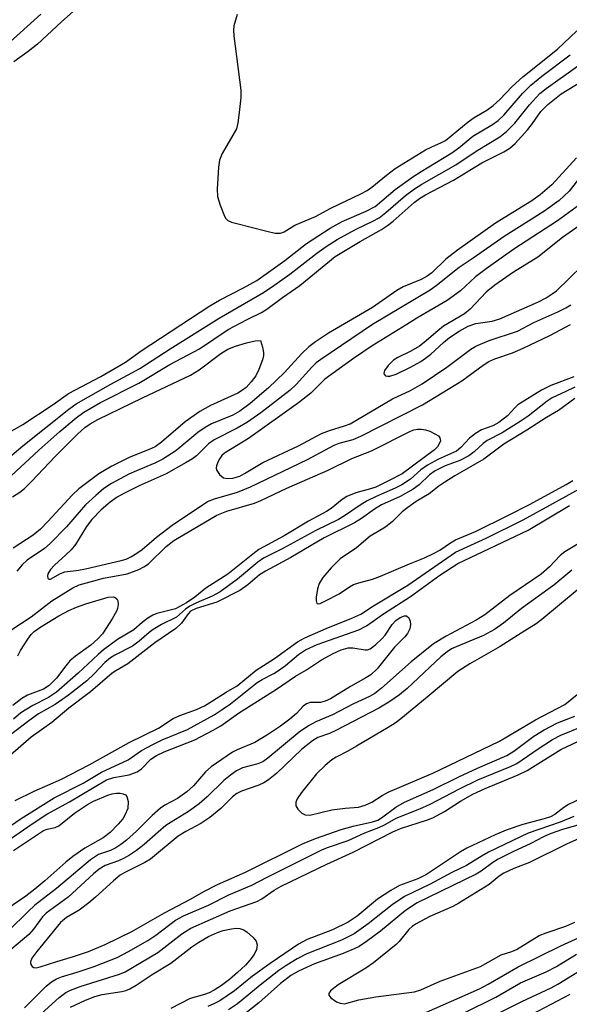
# Model space of a CAD drawing. Units: inches. Extents: x 1183771 to 1189771, y 557456 to 561457.
# Drawn here: x 1185062 to 1185171, y 559305 to 559501 of the extents above; entities that cross this region are included whole.
import ezdxf

# ---------------------------------------------------------------- set-up
doc = ezdxf.new("R2010")
doc.units = ezdxf.units.IN
doc.header["$MEASUREMENT"] = 0
doc.layers.add('Undefined', color=1, linetype='Continuous')

msp = doc.modelspace()

# ---------------------------------------------------------------- linework, layer by layer
at = {"layer": 'Undefined'}
for points, elevation in [([(1185074.15, 559503.39), (1185070.62, 559500.3), (1185065.86, 559495.89), (1185064.03, 559494.41), (1185061.18, 559492.36)], 374), ([(1185066.56, 559501.81), (1185056.94, 559493.19), (1185052.26, 559488.43), (1185048.46, 559484.8), (1185042.32, 559479.35), (1185034.41, 559472.63), (1185032.56, 559471.17), (1185026.68, 559466.95), (1185023.42, 559463.76), (1185022.29, 559462.8), (1185017.42, 559459.48), (1185015.3, 559457.9), (1185009.63, 559453.12), (1185006.29, 559450.15), (1185000, 559445.2)], 376), ([(1185105.55, 559501.74), (1185104.89, 559499.51), (1185104.83, 559498.66), (1185104.9, 559497.51), (1185106.27, 559486.74), (1185106.23, 559485.26), (1185105.93, 559482.28), (1185105.68, 559480.2), (1185105.38, 559479.07), (1185104.7, 559477.76), (1185102.58, 559474.15), (1185102.02, 559472.83), (1185101.8, 559471.4), (1185101.53, 559467.04), (1185101.62, 559465.6), (1185102.13, 559463.88), (1185103, 559461.67), (1185103.29, 559461.2), (1185103.68, 559460.85), (1185104.41, 559460.51), (1185105.22, 559460.26), (1185111.4, 559458.69), (1185113.07, 559458.33), (1185114.13, 559458.31), (1185114.85, 559458.59), (1185116.99, 559459.87), (1185121.12, 559461.61), (1185124.11, 559463.26), (1185130.1, 559466.1), (1185131.36, 559466.77), (1185132.31, 559467.46), (1185135.18, 559469.83), (1185136.94, 559471.13), (1185142.97, 559474.85), (1185144.17, 559475.47), (1185146.14, 559476.31), (1185146.88, 559476.73), (1185151.43, 559480.46), (1185152.62, 559481.27), (1185155.14, 559482.74), (1185156.41, 559483.66), (1185157.67, 559484.85), (1185160.14, 559487.45), (1185162.25, 559489.39), (1185169.18, 559494.9), (1185172.97, 559498.53)], 372), ([(1185060.31, 559418.74), (1185062.97, 559420.31), (1185068.96, 559424.25), (1185072.05, 559426.44), (1185078.46, 559429.85), (1185083.38, 559432.67), (1185086.49, 559434.93), (1185100.09, 559443.88), (1185102.02, 559444.99), (1185106.77, 559447.44), (1185109.44, 559448.93), (1185115.03, 559452.89), (1185119.33, 559456.28), (1185124, 559459.28), (1185126.41, 559460.61), (1185131.17, 559462.65), (1185132.96, 559463.62), (1185136.88, 559466.95), (1185140.45, 559469.53), (1185142.07, 559470.59), (1185148.2, 559474.24), (1185149.57, 559475.24), (1185152.36, 559477.58), (1185156.24, 559479.89), (1185157.39, 559480.69), (1185158.5, 559481.78), (1185162.19, 559486.08), (1185163.85, 559487.74), (1185166.04, 559489.49), (1185171.67, 559493.72)], 374), ([(1185056.87, 559410.96), (1185062.93, 559416.07), (1185072.09, 559423.35), (1185073.53, 559424.4), (1185080.42, 559428.28), (1185086.2, 559431.38), (1185092.24, 559435.31), (1185101.96, 559441.4), (1185110.74, 559446.51), (1185112.84, 559447.88), (1185115.98, 559450.14), (1185121.35, 559454.35), (1185123.22, 559455.64), (1185125.42, 559457.05), (1185127.45, 559458.2), (1185129.3, 559459.18), (1185132.5, 559460.68), (1185133.72, 559461.38), (1185135.07, 559462.4), (1185138.95, 559465.81), (1185140.76, 559467.11), (1185142.21, 559468.02), (1185148.98, 559471.87), (1185152.98, 559474.6), (1185157.72, 559477.47), (1185159.05, 559478.53), (1185160.71, 559480.19), (1185163.58, 559483.84), (1185165.68, 559486.08), (1185166.93, 559487.07), (1185173.15, 559491.49)], 376), ([(1185060.65, 559410.11), (1185066.11, 559415.17), (1185070.28, 559418.86), (1185073.54, 559421.6), (1185075.05, 559422.74), (1185078.4, 559424.63), (1185086.03, 559428.5), (1185092.13, 559432.19), (1185098.05, 559435.29), (1185103.73, 559439.13), (1185107.5, 559441.18), (1185110.37, 559442.57), (1185111.44, 559443.19), (1185114.56, 559445.54), (1185117.97, 559447.9), (1185124.99, 559453.65), (1185129.97, 559456.67), (1185134.17, 559459.03), (1185135.4, 559459.8), (1185136.53, 559460.71), (1185140.68, 559464.38), (1185141.73, 559465.19), (1185142.97, 559465.93), (1185148.5, 559468.84), (1185154.13, 559472.27), (1185158.49, 559474.46), (1185159.71, 559475.19), (1185160.76, 559476.15), (1185163.29, 559478.94), (1185164.2, 559480.07), (1185165.86, 559482.47), (1185167.23, 559483.87), (1185169.86, 559485.97), (1185174.13, 559488.57)], 378), ([(1185172.9, 559473.28), (1185168, 559467.89), (1185165.73, 559465.91), (1185164.03, 559464.73), (1185156.85, 559460.28), (1185149.29, 559454.93), (1185146.96, 559453.11), (1185144.18, 559450.44), (1185143.3, 559449.75), (1185142.06, 559449.09), (1185138.53, 559447.62), (1185137.26, 559446.93), (1185132.43, 559443.55), (1185123.66, 559438.4), (1185121.1, 559436.72), (1185119.78, 559435.69), (1185118.31, 559434.35), (1185114.93, 559430.64), (1185111.76, 559427.56), (1185108.1, 559424.45), (1185106.09, 559422.9), (1185104.65, 559422.12), (1185100.43, 559420.42), (1185099.17, 559419.71), (1185097.73, 559418.71), (1185093.35, 559415.04), (1185090.74, 559413.37), (1185089.18, 559412.6), (1185085.53, 559411.09), (1185084.04, 559410.39), (1185080.59, 559408.57), (1185079.04, 559407.55), (1185077.44, 559406.2), (1185075.42, 559404.29), (1185071.61, 559399.93), (1185068.39, 559396.6), (1185067.23, 559395.66), (1185063.85, 559393.34), (1185062.8, 559392.41), (1185061.74, 559391.11)], 378), ([(1185174.91, 559471.06), (1185171.47, 559466.66), (1185169.5, 559464.8), (1185166.47, 559462.61), (1185158.54, 559457.62), (1185152.42, 559453.32), (1185149.62, 559451.47), (1185145.05, 559447.82), (1185143.88, 559446.97), (1185132.4, 559440.17), (1185122.13, 559433.2), (1185121.23, 559432.52), (1185120.33, 559431.7), (1185117.22, 559428.22), (1185116.03, 559427.07), (1185110.22, 559422.6), (1185107.56, 559420.73), (1185105.54, 559419.52), (1185100.95, 559417.26), (1185099.86, 559416.41), (1185097.42, 559414.04), (1185096.65, 559413.46), (1185095.43, 559412.72), (1185091.44, 559410.47), (1185086.06, 559408.07), (1185082.99, 559406.55), (1185081.7, 559405.83), (1185080.28, 559404.84), (1185078.53, 559403.34), (1185076.64, 559401.39), (1185075.63, 559400.01), (1185073.39, 559396.45), (1185072.54, 559395.37), (1185071.52, 559394.35), (1185069.22, 559392.3), (1185068.44, 559391.46), (1185067.9, 559390.57), (1185067.85, 559390.12), (1185067.93, 559389.73), (1185068.13, 559389.51), (1185068.45, 559389.53), (1185070.42, 559390.65), (1185071.33, 559390.99), (1185074.01, 559391.31), (1185075.42, 559391.58), (1185082.49, 559393.23), (1185083.45, 559393.54), (1185084.4, 559393.98), (1185085.6, 559394.68), (1185086.68, 559395.45), (1185089.53, 559397.91), (1185092.59, 559400.3), (1185099.65, 559404.98), (1185101, 559405.53), (1185105.57, 559406.84), (1185108.2, 559407.89), (1185119.49, 559413.3), (1185124.79, 559416.2), (1185125.77, 559416.56), (1185128.58, 559417.32), (1185130.12, 559417.98), (1185142.37, 559424.22), (1185150.15, 559428.93), (1185154.36, 559432.06), (1185155.5, 559432.81), (1185156.73, 559433.36), (1185160.21, 559434.55), (1185162.35, 559435.42), (1185167.61, 559437.98), (1185171.75, 559440.14)], 376), ([(1185174.25, 559464.46), (1185169.17, 559460.75), (1185160.47, 559455.12), (1185154.99, 559451.19), (1185152.9, 559449.6), (1185149.88, 559446.87), (1185147.26, 559444.9), (1185141.19, 559441.44), (1185139.23, 559440.16), (1185132.33, 559435.93), (1185128.62, 559433.4), (1185122.95, 559429.26), (1185120.19, 559426.52), (1185117.74, 559424.58), (1185107.75, 559417.51), (1185103.03, 559414.61), (1185102.49, 559414.12), (1185102.06, 559413.54), (1185101.68, 559412.81), (1185101.43, 559412.06), (1185101.37, 559411.57), (1185101.46, 559411.11), (1185102.03, 559410.31), (1185102.84, 559409.69), (1185103.59, 559409.52), (1185104.7, 559409.63), (1185106.03, 559410.01), (1185107.01, 559410.51), (1185110.61, 559412.72), (1185117.7, 559416.03), (1185122.27, 559418.46), (1185123.84, 559419.09), (1185126.85, 559420), (1185127.95, 559420.43), (1185136.35, 559425.39), (1185139.97, 559427.06), (1185142.29, 559428.39), (1185147.2, 559431.68), (1185151.92, 559435.22), (1185152.96, 559435.88), (1185155.56, 559436.95), (1185161.2, 559438.81), (1185164.47, 559440.54), (1185169.24, 559442.67), (1185170.82, 559443.47), (1185171.82, 559444.08)], 374), ([(1185174.11, 559460.21), (1185170.13, 559457.47), (1185165.28, 559453.54), (1185160.43, 559450.56), (1185156.72, 559448), (1185155.01, 559446.55), (1185151.79, 559443.2), (1185150.71, 559442.25), (1185146.51, 559439.82), (1185145.36, 559438.91), (1185142.69, 559436.56), (1185141.75, 559435.85), (1185140, 559434.84), (1185137.42, 559433.59), (1185136.57, 559433.04), (1185135.53, 559432.03), (1185134.79, 559431.01), (1185134.64, 559430.42), (1185134.7, 559430.25), (1185134.99, 559429.98), (1185135.41, 559429.88), (1185135.88, 559429.91), (1185137.14, 559430.3), (1185139.93, 559431.67), (1185142, 559432.82), (1185142.97, 559433.45), (1185144.02, 559434.24), (1185146.52, 559436.57), (1185147.73, 559437.57), (1185149.65, 559438.83), (1185151.39, 559439.83), (1185152.92, 559440.34), (1185156.17, 559440.84), (1185157.71, 559441.26), (1185165.38, 559444.67), (1185166.91, 559445.46), (1185168.11, 559446.23), (1185168.93, 559446.87), (1185174.09, 559451.87)], 372), ([(1185060.91, 559405.93), (1185062.36, 559406.86), (1185063.26, 559407.58), (1185064.68, 559408.94), (1185069.35, 559413.95), (1185073.84, 559418.38), (1185075.26, 559419.66), (1185076.31, 559420.41), (1185077.85, 559421.26), (1185086.74, 559425.58), (1185096.25, 559430.08), (1185097.97, 559431.15), (1185102.28, 559434.39), (1185103.7, 559435.25), (1185105.23, 559435.87), (1185107.37, 559436.54), (1185109.09, 559436.92), (1185110.16, 559437)], 380), ([(1185110.16, 559437), (1185110.56, 559435.66), (1185110.76, 559434.58), (1185110.74, 559433.98), (1185110.53, 559433.15), (1185109.84, 559431.23), (1185109.23, 559429.92), (1185108.34, 559428.74), (1185107.31, 559427.66), (1185106.61, 559427.08), (1185105.69, 559426.53), (1185100.26, 559424.07), (1185098.12, 559422.84), (1185095.22, 559420.8), (1185090.49, 559416.78), (1185089.22, 559415.85), (1185088.03, 559415.28), (1185084.23, 559413.79), (1185080.64, 559411.97), (1185078.06, 559410.45), (1185074.08, 559407.5), (1185072.73, 559406.26), (1185067.94, 559400.98), (1185066.45, 559399.48), (1185064.99, 559398.31), (1185061.07, 559395.67)], 380), ([(1185172.37, 559429.75), (1185167.81, 559428.04), (1185165.98, 559427.07), (1185161.28, 559424.17), (1185160.65, 559423.59), (1185159.2, 559422.01), (1185157.53, 559420.66), (1185156.34, 559419.99), (1185154.09, 559419.25), (1185152.84, 559418.48), (1185151.69, 559417.54), (1185149.97, 559415.69), (1185149.1, 559414.99), (1185145.51, 559413.39), (1185143.31, 559412.2), (1185142.04, 559411.26), (1185139.94, 559409.39), (1185138.23, 559408.28), (1185136.9, 559407.62), (1185133.14, 559405.98), (1185131.32, 559405.08), (1185129.93, 559404.25), (1185126.88, 559402.14), (1185125.68, 559401.41), (1185121.14, 559399.22), (1185114.63, 559395.63), (1185110.73, 559393.71), (1185109.61, 559392.92), (1185105.62, 559389.52), (1185102.12, 559387.05), (1185100.59, 559386.17), (1185097.43, 559384.82), (1185096.11, 559384.16), (1185095.28, 559383.58), (1185093.45, 559382.01), (1185090.51, 559380.53), (1185088.85, 559379.56), (1185088.02, 559378.93), (1185086.05, 559377.2), (1185084.74, 559376.22), (1185081.25, 559374.45), (1185080.34, 559373.91), (1185079.23, 559372.97), (1185077.1, 559370.73), (1185075.68, 559369.36), (1185072.05, 559366.48), (1185069.36, 559364.62), (1185066.07, 559362.75), (1185064.13, 559361.41), (1185059.4, 559357.72)], 376), ([(1185172.58, 559427.72), (1185170.8, 559426.81), (1185168.08, 559425.57), (1185167.1, 559424.92), (1185163.31, 559421.96), (1185161.75, 559420.85), (1185158.17, 559418.65), (1185155.16, 559417.13), (1185154.36, 559416.49), (1185152.6, 559414.84), (1185151.52, 559414.03), (1185149.79, 559413.11), (1185146.87, 559412.08), (1185144.88, 559411.08), (1185143.72, 559410.25), (1185141.67, 559408.27), (1185140.46, 559407.45), (1185137.88, 559406), (1185134.21, 559404.33), (1185132.82, 559403.48), (1185130.23, 559401.63), (1185128.83, 559400.73), (1185122.83, 559397.76), (1185116.18, 559393.83), (1185111.14, 559391.16), (1185109.96, 559390.37), (1185107.68, 559388.4), (1185106.08, 559387.3), (1185101.5, 559385), (1185097.36, 559383.7), (1185096.29, 559383.16), (1185095.79, 559382.66), (1185094.44, 559380.83), (1185093.37, 559379.76), (1185089.19, 559376.87), (1185083.84, 559372.72), (1185081.4, 559371.34), (1185080.67, 559370.84), (1185076.42, 559367.13), (1185072.09, 559363.91), (1185068.69, 559361.04), (1185064.59, 559358.11), (1185060.52, 559354.56)], 374), ([(1185172.59, 559425.44), (1185169.36, 559423.08), (1185166.98, 559421.7), (1185163.07, 559419.14), (1185158.51, 559416.38), (1185154.54, 559413.42), (1185148.76, 559410.09), (1185146.76, 559408.85), (1185145.56, 559408.02), (1185143.69, 559406.52), (1185141.1, 559404.98), (1185139.42, 559403.81), (1185138.33, 559402.93), (1185136.36, 559401), (1185135.33, 559400.11), (1185134.67, 559399.66), (1185131.95, 559398.09), (1185129.21, 559395.8), (1185126.02, 559393.55), (1185124.18, 559391.8), (1185122.54, 559389.87), (1185121.82, 559388.71), (1185121.5, 559387.63), (1185121.24, 559385.95), (1185121.21, 559385.21), (1185121.37, 559384.71), (1185121.62, 559384.64), (1185122.02, 559384.72), (1185123.23, 559385.27), (1185125.78, 559386.62), (1185127.86, 559388.02), (1185128.62, 559388.45), (1185129.68, 559388.82), (1185132.42, 559389.55), (1185134.02, 559390.11), (1185139.73, 559392.59), (1185142.77, 559393.8), (1185144.55, 559394.63), (1185145.77, 559395.32), (1185147.9, 559396.76), (1185148.89, 559397.34), (1185152.86, 559399.03), (1185159.31, 559402.17), (1185163.71, 559404.42), (1185170.89, 559408.34), (1185172.19, 559409.17)], 372), ([(1185060.8, 559379.53), (1185064.6, 559382.03), (1185068.72, 559385.26), (1185072.89, 559387.82), (1185074.17, 559388.39), (1185076.33, 559389.03), (1185079.01, 559389.72), (1185083.68, 559390.6), (1185086.02, 559391.49), (1185086.98, 559391.99), (1185087.89, 559392.61), (1185091.4, 559396.02), (1185092.92, 559397.22), (1185101.5, 559402.25), (1185103.48, 559403.04), (1185108.94, 559404.66), (1185110.23, 559405.15), (1185115.38, 559407.6), (1185123.6, 559411.18), (1185128.3, 559413.54), (1185132.21, 559415.05), (1185139.93, 559418.98), (1185140.62, 559419.22), (1185141.33, 559419.34), (1185142.15, 559419.33), (1185142.96, 559419.21), (1185143.78, 559418.96), (1185144.82, 559418.45), (1185145.49, 559418), (1185145.79, 559417.63), (1185145.89, 559417.01), (1185145.75, 559416.55), (1185145.31, 559415.86), (1185144.71, 559415.22), (1185138.33, 559410.48), (1185135.74, 559409.12), (1185133.06, 559407.84), (1185132.01, 559407.49), (1185129.12, 559406.71), (1185127.33, 559405.99), (1185126.36, 559405.36), (1185124.19, 559403.61), (1185123.25, 559402.96), (1185119.68, 559401.04), (1185114.85, 559398.15), (1185109.85, 559395.42), (1185108.66, 559394.54), (1185103.7, 559390.54), (1185099.31, 559387.75), (1185097.13, 559385.98), (1185095.48, 559384.87), (1185093.28, 559383.66), (1185089.57, 559382.69), (1185088.76, 559382.36), (1185087.79, 559381.78), (1185086.67, 559380.94), (1185084.99, 559379.47), (1185081.78, 559377.57), (1185078.99, 559375.51), (1185077.9, 559374.57), (1185073.95, 559370.83), (1185069.65, 559367.11), (1185068.03, 559366.02), (1185064.92, 559364.46), (1185062.58, 559362.95), (1185061.1, 559361.71)], 378), ([(1185061.46, 559345.58), (1185065.22, 559347.41), (1185070.65, 559349.78), (1185076.14, 559352.64), (1185084.06, 559357.08), (1185089.9, 559359.93), (1185092.8, 559361.84), (1185094.13, 559362.42), (1185097.43, 559363.64), (1185099.04, 559364.4), (1185100.66, 559365.34), (1185103.34, 559367.1), (1185105.53, 559368.32), (1185109.31, 559371.48), (1185112.96, 559373.75), (1185117.54, 559377.11), (1185118.99, 559377.86), (1185123.2, 559379.77), (1185128.33, 559381.79), (1185130.08, 559382.6), (1185132.61, 559384.21), (1185139.4, 559388.33), (1185148.92, 559394.89), (1185154.96, 559397.67), (1185162.31, 559401.32), (1185173.51, 559407.52)], 374), ([(1185060.5, 559340.53), (1185062.65, 559341.99), (1185069.19, 559346.06), (1185074.96, 559349), (1185078.59, 559351.17), (1185083.88, 559353.62), (1185086.56, 559355.46), (1185088.81, 559356.71), (1185090.61, 559357.59), (1185095.69, 559359.69), (1185100.97, 559362.57), (1185102.57, 559363.61), (1185104.18, 559364.79), (1185109.53, 559369.02), (1185110.48, 559369.61), (1185112.79, 559370.78), (1185113.76, 559371.38), (1185115.11, 559372.4), (1185117.68, 559374.55), (1185119.09, 559375.51), (1185121.42, 559376.56), (1185129.67, 559379.5), (1185131.24, 559380.24), (1185134.6, 559382.62), (1185139.95, 559386.08), (1185145.8, 559390.31), (1185149.38, 559392.65), (1185163.34, 559399.3), (1185171.51, 559404.21)], 376), ([(1185177.9, 559399.33), (1185170.61, 559394.99), (1185169.7, 559394.23), (1185167.57, 559392.02), (1185165.88, 559390.56), (1185159.72, 559386.3), (1185154.72, 559382.46), (1185153, 559381.39), (1185147.04, 559378.24), (1185144.55, 559376.69), (1185140.11, 559373.12), (1185134.21, 559367.89), (1185132.9, 559366.84), (1185131.81, 559366.2), (1185128.61, 559364.75), (1185124.47, 559362.57), (1185121.14, 559361.21), (1185119.71, 559360.42), (1185117.86, 559359.16), (1185111.63, 559353.97), (1185110.63, 559353.27), (1185109.63, 559352.86), (1185106.56, 559352.02), (1185105.39, 559351.45), (1185104.22, 559350.62), (1185102.87, 559349.52), (1185099.55, 559346.25), (1185097.99, 559344.87), (1185095.89, 559343.38), (1185092.39, 559341.28), (1185091.36, 559340.57), (1185089.82, 559339.29), (1185087.06, 559336.78), (1185085.56, 559335.59), (1185084.15, 559334.68), (1185082.93, 559334.01), (1185081.96, 559333.58), (1185079.3, 559332.62), (1185078.12, 559331.9), (1185076.99, 559330.95), (1185071.94, 559326.37), (1185067.6, 559323.14), (1185066.89, 559322.41), (1185065.09, 559319.98), (1185064.16, 559318.95), (1185058.64, 559314.31)], 376), ([(1185172.03, 559391.36), (1185168.43, 559388.35), (1185162.02, 559383.73), (1185158.43, 559380.8), (1185156.66, 559379.54), (1185154.48, 559378.33), (1185149.04, 559376.12), (1185148.12, 559375.68), (1185147.21, 559375.11), (1185145.96, 559374.09), (1185139.27, 559367.81), (1185137.78, 559366.57), (1185135.66, 559365.07), (1185133.7, 559363.89), (1185125.11, 559359.44), (1185123.86, 559358.88), (1185121.58, 559358.05), (1185120.47, 559357.44), (1185118.31, 559355.67), (1185113.38, 559350.97), (1185111.74, 559349.64), (1185110.84, 559349.06), (1185109.84, 559348.58), (1185106.42, 559347.43), (1185105.45, 559346.95), (1185104.58, 559346.27), (1185102.29, 559343.98), (1185100.07, 559342.19), (1185098.31, 559340.98), (1185095.33, 559339.4), (1185093.82, 559338.48), (1185088.33, 559333.89), (1185087.18, 559333.2), (1185083.22, 559331.25), (1185082.31, 559330.71), (1185080.98, 559329.62), (1185077.42, 559326.33), (1185076.06, 559325.19), (1185074.16, 559323.78), (1185071.64, 559322.32), (1185070.47, 559321.33), (1185065.73, 559315.57), (1185064.74, 559314.2), (1185064.45, 559313.52), (1185064.46, 559313.1), (1185064.8, 559312.57), (1185065.17, 559312.35), (1185065.63, 559312.32), (1185066.41, 559312.48), (1185069.69, 559313.58), (1185073, 559314.52), (1185076, 559315.56), (1185079.29, 559316.91), (1185084.64, 559319.51), (1185091.09, 559323.25), (1185096.24, 559325.95), (1185098.91, 559327.47), (1185101.6, 559328.89), (1185107.16, 559331.29), (1185118.49, 559336.94), (1185121.07, 559338.02), (1185126.19, 559339.76), (1185128.57, 559340.44), (1185132.38, 559341.3), (1185133.44, 559341.63), (1185134.22, 559342.08), (1185137.03, 559344.21), (1185138.77, 559345.2), (1185144.45, 559347.75), (1185149.59, 559350.29), (1185153.26, 559351.99), (1185159.12, 559354.51), (1185160.45, 559355.36), (1185164.48, 559358.31), (1185166.49, 559359.61), (1185169.14, 559360.96), (1185172.62, 559362.29)], 374), ([(1185173.03, 559387.34), (1185166.07, 559381.53), (1185164.93, 559380.65), (1185162.66, 559379.28), (1185157.76, 559376.13), (1185151.74, 559372.71), (1185149.38, 559371.16), (1185143.29, 559366.06), (1185138.05, 559361.76), (1185136.94, 559360.94), (1185135.55, 559360.04), (1185129.26, 559356.34), (1185127.51, 559355.36), (1185125.19, 559354.18), (1185124.33, 559353.65), (1185122.99, 559352.53), (1185121.32, 559350.88), (1185118.33, 559347.14), (1185117.42, 559345.86), (1185117.17, 559345.2), (1185117.2, 559344.52), (1185117.59, 559343.84), (1185118.37, 559343.06), (1185119.04, 559342.73), (1185119.99, 559342.67), (1185124.34, 559343.68), (1185127, 559344.05), (1185129.62, 559344.26), (1185130.98, 559344.61), (1185132.25, 559345.2), (1185134.32, 559346.56), (1185135.51, 559347.22), (1185144.41, 559350.97), (1185150.85, 559354.12), (1185157.66, 559357.32), (1185164.8, 559361.59), (1185170.58, 559364.66), (1185174.8, 559367.99)], 372), ([(1185061.94, 559374.31), (1185062.48, 559375.35), (1185063.92, 559377.61), (1185064.62, 559378.55), (1185065.19, 559379.13), (1185066.52, 559380.09), (1185070.12, 559382.24), (1185072.08, 559383.31), (1185073.61, 559383.97), (1185075.5, 559384.65), (1185079.89, 559385.98), (1185080.87, 559386.03), (1185081.31, 559385.9), (1185081.64, 559385.64), (1185081.81, 559385.25), (1185081.86, 559384.51), (1185081.74, 559383.71), (1185081.56, 559383.18), (1185080.71, 559381.63), (1185078.76, 559378.68), (1185077.84, 559377.67), (1185076.47, 559376.44), (1185073.44, 559374.27), (1185072.32, 559373.32), (1185071.47, 559372.34), (1185069.66, 559369.85), (1185068.21, 559368.41), (1185067.08, 559367.7), (1185063.9, 559366.49), (1185062.73, 559365.85), (1185060.94, 559364.42)], 380), ([(1185059.66, 559337.32), (1185064.82, 559340.95), (1185067.7, 559342.83), (1185072.22, 559345.31), (1185079.57, 559349.63), (1185081, 559350.15), (1185084.05, 559350.68), (1185085.69, 559351.22), (1185086.54, 559351.86), (1185088.38, 559353.75), (1185089.49, 559354.51), (1185091.05, 559355.24), (1185097.14, 559357.62), (1185100.79, 559359.52), (1185102.28, 559360.42), (1185105.81, 559362.92), (1185113.34, 559367.7), (1185117.14, 559370.26), (1185119.29, 559371.52), (1185122.28, 559373.49), (1185124.57, 559374.78), (1185126.19, 559375.49), (1185127.59, 559375.88), (1185128.52, 559375.89), (1185130.95, 559375.48), (1185131.45, 559375.52), (1185131.94, 559375.71), (1185133.08, 559376.55), (1185134.36, 559377.76), (1185134.91, 559378.42), (1185136.29, 559380.53), (1185137.06, 559381.31), (1185137.93, 559381.93), (1185138.79, 559382.28), (1185139.19, 559382.25), (1185139.6, 559381.84), (1185139.87, 559381.18), (1185139.98, 559380.44), (1185139.84, 559379.69), (1185139.38, 559378.75), (1185138.81, 559378.07), (1185136.77, 559376.02), (1185133.36, 559371.75), (1185132.06, 559370.56), (1185131.08, 559369.91), (1185128.01, 559368.21), (1185124.05, 559365.79), (1185123.04, 559365.27), (1185122.05, 559365), (1185120, 559365), (1185119.28, 559364.75), (1185118.66, 559364.27), (1185117.3, 559362.86), (1185116.01, 559361.73), (1185114.12, 559360.32), (1185111.74, 559358.72), (1185109.06, 559357.08), (1185105.51, 559355.63), (1185104.6, 559355.18), (1185100.36, 559352.24), (1185099.25, 559351.28), (1185096.83, 559348.49), (1185095.56, 559347.26), (1185093.65, 559345.96), (1185091.15, 559344.64), (1185090.27, 559344.06), (1185088.64, 559342.58), (1185085.56, 559339.48), (1185083.58, 559337.69), (1185082.42, 559336.78), (1185081.42, 559336.14), (1185080.38, 559335.6), (1185077.99, 559334.85), (1185076.4, 559333.76), (1185069.62, 559328.08), (1185065.35, 559324.76), (1185063.92, 559323.45), (1185060.19, 559319.69)], 378), ([(1185063.27, 559304.34), (1185067.6, 559308.64), (1185068.67, 559309.52), (1185069.62, 559310.1), (1185070.64, 559310.5), (1185073.78, 559311.43), (1185077.11, 559312.56), (1185081.67, 559314.37), (1185083.95, 559315.52), (1185087.79, 559317.7), (1185089.37, 559318.77), (1185093.31, 559321.74), (1185094.9, 559322.66), (1185099.85, 559324.74), (1185103.9, 559326.81), (1185108.46, 559328.71), (1185111.62, 559330.38), (1185122.35, 559335.77), (1185123.5, 559336.23), (1185127.6, 559337.63), (1185130.87, 559339.11), (1185133.66, 559340.16), (1185134.91, 559340.78), (1185137.13, 559342.05), (1185141.83, 559343.89), (1185143.89, 559344.8), (1185149.72, 559347.86), (1185153.33, 559349.63), (1185159.79, 559352.32), (1185161.07, 559352.94), (1185165.3, 559355.82), (1185168.16, 559357.66), (1185169.83, 559358.52), (1185173.73, 559360.16)], 376), ([(1185065.14, 559301.8), (1185070.15, 559306.39), (1185071.49, 559307.4), (1185072.44, 559307.88), (1185074.32, 559308.57), (1185082.13, 559311.03), (1185083.3, 559311.52), (1185089.79, 559315.33), (1185094.55, 559319.04), (1185096.32, 559320.16), (1185104.16, 559323.66), (1185109.45, 559325.47), (1185110.43, 559326.04), (1185112.9, 559327.76), (1185114.29, 559328.53), (1185123.33, 559332.92), (1185128.57, 559335.31), (1185136.43, 559339.33), (1185137.98, 559339.97), (1185143.33, 559341.72), (1185144.4, 559342.14), (1185146.72, 559343.34), (1185149.87, 559345.43), (1185152.35, 559346.83), (1185154.77, 559347.95), (1185161.32, 559350.64), (1185163.12, 559351.5), (1185169.82, 559355.72), (1185174.44, 559357.86)], 378), ([(1185079.86, 559346.61), (1185080.7, 559346.86), (1185081.54, 559346.99), (1185082.3, 559347), (1185082.9, 559346.89), (1185083.34, 559346.68), (1185083.64, 559346.34), (1185083.85, 559345.36), (1185083.78, 559343.99), (1185083.25, 559342.64), (1185082.79, 559341.93), (1185081.9, 559340.84), (1185080.32, 559339.21), (1185078.91, 559338.15), (1185075.28, 559336.07), (1185072.88, 559334.43), (1185071.5, 559333.32), (1185067.34, 559329.59), (1185065.36, 559327.92), (1185063.53, 559326.55), (1185059.77, 559323.98)], 380), ([(1185061.09, 559335.64), (1185065.87, 559338.83), (1185067.09, 559339.57), (1185067.82, 559339.88), (1185069.4, 559340.22), (1185070.14, 559340.53), (1185073.23, 559343.04), (1185075.78, 559344.77), (1185076.98, 559345.4), (1185079.86, 559346.61)], 380), ([(1185176.26, 559347.05), (1185171.36, 559344.75), (1185170.39, 559344.14), (1185168.6, 559342.77), (1185167.75, 559342.31), (1185166.51, 559341.88), (1185162.26, 559340.76), (1185158.95, 559339.63), (1185156.76, 559338.75), (1185151.18, 559336.11), (1185149.92, 559335.36), (1185143.15, 559330.85), (1185141.41, 559329.99), (1185137.8, 559328.64), (1185136.05, 559327.68), (1185133.43, 559325.93), (1185129.37, 559322.6), (1185127.56, 559321.4), (1185124.47, 559319.85), (1185119.44, 559317.92), (1185117.69, 559316.99), (1185112.06, 559313.18), (1185108.55, 559310.61), (1185105.03, 559307.75), (1185102.1, 559305.77), (1185101.05, 559305.22), (1185099.69, 559304.62)], 378), ([(1185172.41, 559342.36), (1185169.66, 559341.28), (1185163.3, 559339.03), (1185155.42, 559335.26), (1185154.19, 559334.59), (1185151.09, 559332.65), (1185148.15, 559331.23), (1185143.88, 559328.91), (1185138.76, 559326.46), (1185136.31, 559324.84), (1185131.56, 559321.02), (1185128.76, 559319.08), (1185126.27, 559317.81), (1185119.37, 559315.06), (1185117.46, 559314.1), (1185115.39, 559312.86), (1185113.8, 559311.74), (1185110.08, 559308.86), (1185105.61, 559305.14), (1185103.81, 559303.93)], 376), ([(1185173.64, 559340.8), (1185170.18, 559339.8), (1185167.71, 559338.92), (1185166.37, 559338.35), (1185163.87, 559336.98), (1185160.27, 559335.33), (1185157.39, 559333.91), (1185156.29, 559333.21), (1185154, 559331.49), (1185153.02, 559330.9), (1185141.28, 559325.24), (1185138.97, 559323.7), (1185134, 559319.6), (1185131.2, 559317.5), (1185129.78, 559316.57), (1185128.78, 559316.07), (1185126.57, 559315.18), (1185120.89, 559313.12), (1185117.7, 559311.64), (1185116.2, 559310.79), (1185114.14, 559309.2), (1185109.85, 559305.34), (1185106.4, 559302.62)], 374), ([(1185174.08, 559338.28), (1185170.96, 559336.89), (1185163.57, 559333.23), (1185160.48, 559332.01), (1185158.47, 559331.09), (1185157.6, 559330.53), (1185155.59, 559328.87), (1185149.54, 559325.13), (1185148.36, 559324.51), (1185143.83, 559322.47), (1185140.92, 559320.98), (1185140.28, 559320.52), (1185139.66, 559319.95), (1185137.71, 559317.54), (1185137.11, 559316.93), (1185132.59, 559313.28), (1185131.1, 559312.22), (1185125.61, 559308.91), (1185124.06, 559307.7), (1185123.71, 559307.2), (1185123.72, 559306.86), (1185124.13, 559306.35), (1185125.23, 559305.57), (1185125.96, 559305.26), (1185126.83, 559305.17), (1185129.67, 559305.91), (1185133.05, 559306.55), (1185140.72, 559307.51), (1185142.02, 559307.94), (1185145.84, 559309.65), (1185153.89, 559312.54), (1185157.99, 559314.86), (1185160.1, 559315.54), (1185160.98, 559315.94), (1185165.54, 559318.73), (1185166.9, 559319.28), (1185170.81, 559320.59), (1185172.62, 559321.37)], 372), ([(1185072.4, 559304.51), (1185075.39, 559305.9), (1185077.26, 559306.62), (1185078.7, 559306.97), (1185082.61, 559307.58), (1185083.43, 559307.81), (1185084.22, 559308.15), (1185085.46, 559308.88), (1185088.84, 559311.13), (1185092.33, 559313.24), (1185096.53, 559316.46), (1185097.92, 559317.4), (1185099.84, 559318.53), (1185101.61, 559319.33), (1185102.72, 559319.7), (1185104.43, 559320.07), (1185105.29, 559320.16), (1185106.09, 559320.1), (1185106.83, 559319.83), (1185107.54, 559319.36), (1185108.63, 559318.42), (1185109.32, 559317.58), (1185109.52, 559316.89), (1185109.39, 559315.94), (1185108.89, 559314.98), (1185108.06, 559313.84), (1185107.18, 559312.83), (1185105.62, 559311.37), (1185104.02, 559310), (1185102.42, 559308.81), (1185100.95, 559307.84), (1185099.99, 559307.32), (1185099.05, 559306.99), (1185096.17, 559306.19), (1185092.33, 559304.2)], 380), ([(1185140.91, 559302.47), (1185153.64, 559308.1), (1185155.4, 559309.05), (1185161.33, 559312.49), (1185169.83, 559316.66), (1185174.21, 559318.64)], 374), ([(1185150.63, 559303.33), (1185156.94, 559306.44), (1185161.82, 559309.31), (1185166.91, 559311.53), (1185168.94, 559312.59), (1185172.96, 559314.99)], 376), ([(1185153.2, 559301.2), (1185162.05, 559305.6), (1185167.93, 559308.35), (1185169.25, 559309.08), (1185173.85, 559311.88)], 378), ([(1185162.89, 559302.45), (1185171.7, 559307.08)], 380)]:
    msp.add_lwpolyline(points, dxfattribs=dict(at, elevation=elevation))

doc.saveas('drawing.dxf')
